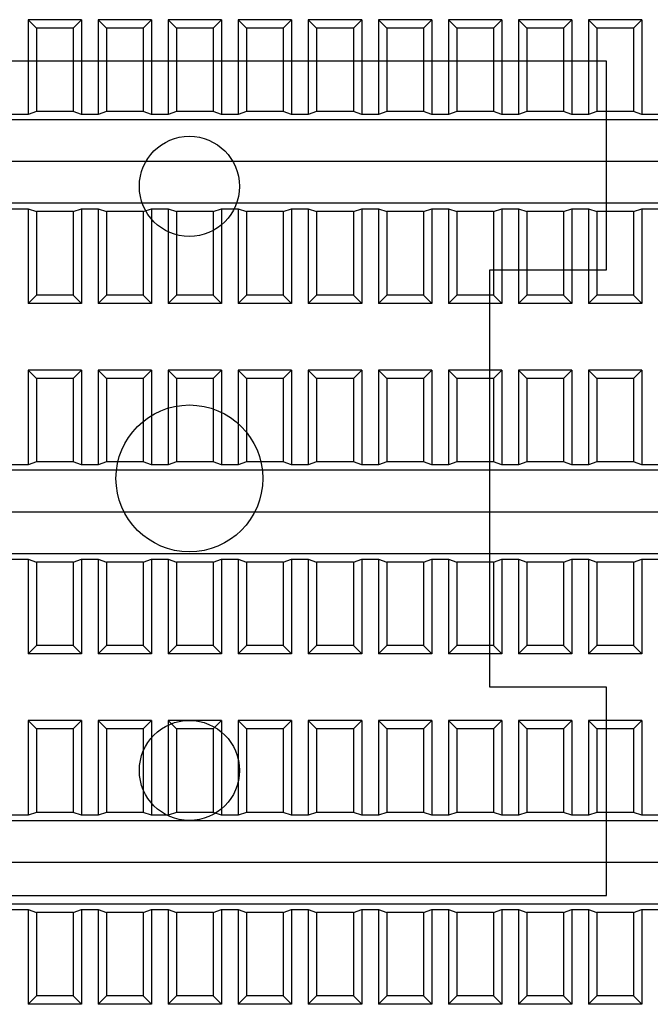
# Model space of a CAD drawing. Units: millimetres. Extents: x 2220 to 5813, y 2827 to 6223.
# Drawn here: x 5643 to 5681, y 5615 to 5674 of the extents above; entities that cross this region are included whole.
import ezdxf

# ---------------------------------------------------------------- set-up
doc = ezdxf.new("R2010")
doc.units = ezdxf.units.MM

msp = doc.modelspace()

# ---------------------------------------------------------------- linework, layer by layer
at = {"linetype": 'Continuous', "lineweight": 25}
for p, q in [((5643.753, 5673.555), (5644.253, 5673.055)), ((5643.753, 5673.555), (5643.753, 5667.881)), ((5646.953, 5673.555), (5643.753, 5673.555)), ((5646.453, 5673.055), (5646.953, 5673.555)), ((5646.953, 5673.555), (5646.953, 5667.881)), ((5647.953, 5673.555), (5648.453, 5673.055)), ((5651.153, 5673.555), (5647.953, 5673.555)), ((5647.953, 5673.555), (5647.953, 5667.881)), ((5650.653, 5673.055), (5651.153, 5673.555)), ((5651.153, 5673.555), (5651.153, 5667.881)), ((5652.153, 5673.555), (5652.653, 5673.055)), ((5652.153, 5673.555), (5652.153, 5667.881)), ((5655.353, 5673.555), (5652.153, 5673.555)), ((5654.853, 5673.055), (5655.353, 5673.555)), ((5655.353, 5673.555), (5655.353, 5667.881)), ((5656.353, 5673.555), (5656.853, 5673.055)), ((5659.553, 5673.555), (5656.353, 5673.555)), ((5656.353, 5673.555), (5656.353, 5667.881)), ((5659.053, 5673.055), (5659.553, 5673.555)), ((5659.553, 5673.555), (5659.553, 5667.881)), ((5660.553, 5673.555), (5661.053, 5673.055)), ((5660.553, 5673.555), (5660.553, 5667.881)), ((5663.753, 5673.555), (5660.553, 5673.555)), ((5663.253, 5673.055), (5663.753, 5673.555)), ((5663.753, 5673.555), (5663.753, 5667.881)), ((5664.753, 5673.555), (5665.253, 5673.055)), ((5667.953, 5673.555), (5664.753, 5673.555)), ((5664.753, 5673.555), (5664.753, 5667.881)), ((5667.453, 5673.055), (5667.953, 5673.555)), ((5667.953, 5673.555), (5667.953, 5667.881)), ((5668.953, 5673.555), (5669.453, 5673.055)), ((5672.153, 5673.555), (5668.953, 5673.555)), ((5668.953, 5673.555), (5668.953, 5667.881)), ((5671.653, 5673.055), (5672.153, 5673.555)), ((5672.153, 5673.555), (5672.153, 5667.881)), ((5673.153, 5673.555), (5673.653, 5673.055)), ((5676.353, 5673.555), (5673.153, 5673.555)), ((5673.153, 5673.555), (5673.153, 5667.881)), ((5675.853, 5673.055), (5676.353, 5673.555)), ((5676.353, 5673.555), (5676.353, 5667.881)), ((5677.353, 5673.555), (5677.353, 5667.881)), ((5677.353, 5673.555), (5677.853, 5673.055)), ((5680.553, 5673.555), (5677.353, 5673.555)), ((5680.053, 5673.055), (5680.553, 5673.555)), ((5680.553, 5673.555), (5680.553, 5667.881)), ((5644.253, 5673.055), (5644.253, 5668.055)), ((5646.453, 5673.055), (5644.253, 5673.055)), ((5646.453, 5673.055), (5646.453, 5668.055)), ((5650.653, 5673.055), (5648.453, 5673.055)), ((5648.453, 5673.055), (5648.453, 5668.055)), ((5650.653, 5673.055), (5650.653, 5668.055)), ((5652.653, 5673.055), (5652.653, 5668.055)), ((5654.853, 5673.055), (5652.653, 5673.055)), ((5654.853, 5673.055), (5654.853, 5668.055)), ((5659.053, 5673.055), (5656.853, 5673.055)), ((5656.853, 5673.055), (5656.853, 5668.055)), ((5659.053, 5673.055), (5659.053, 5668.055)), ((5661.053, 5673.055), (5661.053, 5668.055)), ((5663.253, 5673.055), (5661.053, 5673.055)), ((5663.253, 5673.055), (5663.253, 5668.055)), ((5667.453, 5673.055), (5665.253, 5673.055)), ((5665.253, 5673.055), (5665.253, 5668.055)), ((5667.453, 5673.055), (5667.453, 5668.055)), ((5671.653, 5673.055), (5669.453, 5673.055)), ((5669.453, 5673.055), (5669.453, 5668.055)), ((5671.653, 5673.055), (5671.653, 5668.055)), ((5675.853, 5673.055), (5673.653, 5673.055)), ((5673.653, 5673.055), (5673.653, 5668.055)), ((5675.853, 5673.055), (5675.853, 5668.055)), ((5677.853, 5673.055), (5677.853, 5668.055)), ((5680.053, 5673.055), (5677.853, 5673.055)), ((5680.053, 5673.055), (5680.053, 5668.055)), ((5678.425, 5671.067), (5628.425, 5671.067)), ((5678.425, 5658.567), (5678.425, 5671.067)), ((5720.162, 5667.555), (5608.344, 5667.555)), ((5643.753, 5667.881), (5642.753, 5667.881)), ((5644.253, 5668.055), (5643.753, 5667.881)), ((5646.453, 5668.055), (5644.253, 5668.055)), ((5646.953, 5667.881), (5646.453, 5668.055)), ((5647.953, 5667.881), (5646.953, 5667.881)), ((5648.453, 5668.055), (5647.953, 5667.881)), ((5650.653, 5668.055), (5648.453, 5668.055)), ((5651.153, 5667.881), (5650.653, 5668.055)), ((5652.153, 5667.881), (5651.153, 5667.881)), ((5652.653, 5668.055), (5652.153, 5667.881)), ((5654.853, 5668.055), (5652.653, 5668.055)), ((5655.353, 5667.881), (5654.853, 5668.055)), ((5656.353, 5667.881), (5655.353, 5667.881)), ((5656.853, 5668.055), (5656.353, 5667.881)), ((5659.053, 5668.055), (5656.853, 5668.055)), ((5659.553, 5667.881), (5659.053, 5668.055)), ((5660.553, 5667.881), (5659.553, 5667.881)), ((5661.053, 5668.055), (5660.553, 5667.881)), ((5663.253, 5668.055), (5661.053, 5668.055)), ((5663.753, 5667.881), (5663.253, 5668.055)), ((5664.753, 5667.881), (5663.753, 5667.881)), ((5665.253, 5668.055), (5664.753, 5667.881)), ((5667.453, 5668.055), (5665.253, 5668.055)), ((5667.953, 5667.881), (5667.453, 5668.055)), ((5668.953, 5667.881), (5667.953, 5667.881)), ((5669.453, 5668.055), (5668.953, 5667.881)), ((5671.653, 5668.055), (5669.453, 5668.055)), ((5672.153, 5667.881), (5671.653, 5668.055)), ((5673.153, 5667.881), (5672.153, 5667.881)), ((5673.653, 5668.055), (5673.153, 5667.881)), ((5675.853, 5668.055), (5673.653, 5668.055)), ((5676.353, 5667.881), (5675.853, 5668.055)), ((5677.353, 5667.881), (5676.353, 5667.881)), ((5677.853, 5668.055), (5677.353, 5667.881)), ((5680.053, 5668.055), (5677.853, 5668.055)), ((5680.553, 5667.881), (5680.053, 5668.055)), ((5681.553, 5667.881), (5680.553, 5667.881)), ((5720.162, 5665.055), (5608.344, 5665.055)), ((5720.162, 5665.055), (5608.344, 5665.055)), ((5720.162, 5662.555), (5608.344, 5662.555)), ((5642.753, 5662.229), (5643.753, 5662.229)), ((5643.753, 5662.229), (5644.253, 5662.055)), ((5643.753, 5662.229), (5643.753, 5656.555)), ((5646.453, 5662.055), (5644.253, 5662.055)), ((5644.253, 5662.055), (5644.253, 5657.055)), ((5646.453, 5662.055), (5646.953, 5662.229)), ((5646.453, 5662.055), (5646.453, 5657.055)), ((5646.953, 5662.229), (5647.953, 5662.229)), ((5646.953, 5662.229), (5646.953, 5656.555)), ((5647.953, 5662.229), (5648.453, 5662.055)), ((5647.953, 5662.229), (5647.953, 5656.555)), ((5650.653, 5662.055), (5648.453, 5662.055)), ((5648.453, 5662.055), (5648.453, 5657.055)), ((5650.653, 5662.055), (5651.153, 5662.229)), ((5650.653, 5662.055), (5650.653, 5657.055)), ((5651.153, 5662.229), (5652.153, 5662.229)), ((5651.153, 5662.229), (5651.153, 5656.555)), ((5652.153, 5662.229), (5652.653, 5662.055)), ((5652.153, 5662.229), (5652.153, 5656.555)), ((5654.853, 5662.055), (5652.653, 5662.055)), ((5652.653, 5662.055), (5652.653, 5657.055)), ((5654.853, 5662.055), (5655.353, 5662.229)), ((5654.853, 5662.055), (5654.853, 5657.055)), ((5655.353, 5662.229), (5656.353, 5662.229)), ((5655.353, 5662.229), (5655.353, 5656.555)), ((5656.353, 5662.229), (5656.853, 5662.055)), ((5656.353, 5662.229), (5656.353, 5656.555)), ((5659.053, 5662.055), (5656.853, 5662.055)), ((5656.853, 5662.055), (5656.853, 5657.055)), ((5659.053, 5662.055), (5659.553, 5662.229)), ((5659.053, 5662.055), (5659.053, 5657.055)), ((5659.553, 5662.229), (5660.553, 5662.229)), ((5659.553, 5662.229), (5659.553, 5656.555)), ((5660.553, 5662.229), (5661.053, 5662.055)), ((5660.553, 5662.229), (5660.553, 5656.555)), ((5663.253, 5662.055), (5661.053, 5662.055)), ((5661.053, 5662.055), (5661.053, 5657.055)), ((5663.253, 5662.055), (5663.753, 5662.229)), ((5663.253, 5662.055), (5663.253, 5657.055)), ((5663.753, 5662.229), (5664.753, 5662.229)), ((5663.753, 5662.229), (5663.753, 5656.555)), ((5664.753, 5662.229), (5665.253, 5662.055)), ((5664.753, 5662.229), (5664.753, 5656.555)), ((5667.453, 5662.055), (5665.253, 5662.055)), ((5665.253, 5662.055), (5665.253, 5657.055)), ((5667.453, 5662.055), (5667.953, 5662.229)), ((5667.453, 5662.055), (5667.453, 5657.055)), ((5667.953, 5662.229), (5668.953, 5662.229)), ((5667.953, 5662.229), (5667.953, 5656.555)), ((5668.953, 5662.229), (5669.453, 5662.055)), ((5668.953, 5662.229), (5668.953, 5656.555)), ((5671.653, 5662.055), (5669.453, 5662.055)), ((5669.453, 5662.055), (5669.453, 5657.055)), ((5671.653, 5662.055), (5672.153, 5662.229)), ((5671.653, 5662.055), (5671.653, 5657.055)), ((5672.153, 5662.229), (5673.153, 5662.229)), ((5672.153, 5662.229), (5672.153, 5656.555)), ((5673.153, 5662.229), (5673.653, 5662.055)), ((5673.153, 5662.229), (5673.153, 5656.555)), ((5675.853, 5662.055), (5673.653, 5662.055)), ((5673.653, 5662.055), (5673.653, 5657.055)), ((5675.853, 5662.055), (5676.353, 5662.229)), ((5675.853, 5662.055), (5675.853, 5657.055)), ((5676.353, 5662.229), (5677.353, 5662.229)), ((5676.353, 5662.229), (5676.353, 5656.555)), ((5677.353, 5662.229), (5677.853, 5662.055)), ((5677.353, 5662.229), (5677.353, 5656.555)), ((5680.053, 5662.055), (5677.853, 5662.055)), ((5677.853, 5662.055), (5677.853, 5657.055)), ((5680.053, 5662.055), (5680.553, 5662.229)), ((5680.053, 5662.055), (5680.053, 5657.055)), ((5680.553, 5662.229), (5681.553, 5662.229)), ((5680.553, 5662.229), (5680.553, 5656.555)), ((5671.425, 5658.567), (5678.425, 5658.567)), ((5671.425, 5633.567), (5671.425, 5658.567)), ((5644.253, 5657.055), (5643.753, 5656.555)), ((5646.453, 5657.055), (5644.253, 5657.055)), ((5646.953, 5656.555), (5646.453, 5657.055)), ((5648.453, 5657.055), (5647.953, 5656.555)), ((5650.653, 5657.055), (5648.453, 5657.055)), ((5651.153, 5656.555), (5650.653, 5657.055)), ((5652.653, 5657.055), (5652.153, 5656.555)), ((5654.853, 5657.055), (5652.653, 5657.055)), ((5655.353, 5656.555), (5654.853, 5657.055)), ((5656.853, 5657.055), (5656.353, 5656.555)), ((5659.053, 5657.055), (5656.853, 5657.055)), ((5659.553, 5656.555), (5659.053, 5657.055)), ((5661.053, 5657.055), (5660.553, 5656.555)), ((5663.253, 5657.055), (5661.053, 5657.055)), ((5663.753, 5656.555), (5663.253, 5657.055)), ((5665.253, 5657.055), (5664.753, 5656.555)), ((5667.453, 5657.055), (5665.253, 5657.055)), ((5667.953, 5656.555), (5667.453, 5657.055)), ((5669.453, 5657.055), (5668.953, 5656.555)), ((5671.653, 5657.055), (5669.453, 5657.055)), ((5672.153, 5656.555), (5671.653, 5657.055)), ((5673.653, 5657.055), (5673.153, 5656.555)), ((5675.853, 5657.055), (5673.653, 5657.055)), ((5676.353, 5656.555), (5675.853, 5657.055)), ((5677.853, 5657.055), (5677.353, 5656.555)), ((5680.053, 5657.055), (5677.853, 5657.055)), ((5680.553, 5656.555), (5680.053, 5657.055)), ((5646.953, 5656.555), (5643.753, 5656.555)), ((5651.153, 5656.555), (5647.953, 5656.555)), ((5655.353, 5656.555), (5652.153, 5656.555)), ((5659.553, 5656.555), (5656.353, 5656.555)), ((5663.753, 5656.555), (5660.553, 5656.555)), ((5667.953, 5656.555), (5664.753, 5656.555)), ((5672.153, 5656.555), (5668.953, 5656.555)), ((5676.353, 5656.555), (5673.153, 5656.555)), ((5680.553, 5656.555), (5677.353, 5656.555)), ((5643.753, 5652.555), (5644.253, 5652.055)), ((5643.753, 5652.555), (5643.753, 5646.881)), ((5646.953, 5652.555), (5643.753, 5652.555)), ((5646.453, 5652.055), (5646.953, 5652.555)), ((5646.953, 5652.555), (5646.953, 5646.881)), ((5647.953, 5652.555), (5648.453, 5652.055)), ((5651.153, 5652.555), (5647.953, 5652.555)), ((5647.953, 5652.555), (5647.953, 5646.881)), ((5650.653, 5652.055), (5651.153, 5652.555)), ((5651.153, 5652.555), (5651.153, 5646.881)), ((5652.153, 5652.555), (5652.653, 5652.055)), ((5652.153, 5652.555), (5652.153, 5646.881)), ((5655.353, 5652.555), (5652.153, 5652.555)), ((5654.853, 5652.055), (5655.353, 5652.555)), ((5655.353, 5652.555), (5655.353, 5646.881)), ((5656.353, 5652.555), (5656.853, 5652.055)), ((5659.553, 5652.555), (5656.353, 5652.555)), ((5656.353, 5652.555), (5656.353, 5646.881)), ((5659.053, 5652.055), (5659.553, 5652.555)), ((5659.553, 5652.555), (5659.553, 5646.881)), ((5660.553, 5652.555), (5661.053, 5652.055)), ((5660.553, 5652.555), (5660.553, 5646.881)), ((5663.753, 5652.555), (5660.553, 5652.555)), ((5663.253, 5652.055), (5663.753, 5652.555)), ((5663.753, 5652.555), (5663.753, 5646.881)), ((5664.753, 5652.555), (5665.253, 5652.055)), ((5667.953, 5652.555), (5664.753, 5652.555)), ((5664.753, 5652.555), (5664.753, 5646.881)), ((5667.453, 5652.055), (5667.953, 5652.555)), ((5667.953, 5652.555), (5667.953, 5646.881)), ((5668.953, 5652.555), (5669.453, 5652.055)), ((5672.153, 5652.555), (5668.953, 5652.555)), ((5668.953, 5652.555), (5668.953, 5646.881)), ((5671.653, 5652.055), (5672.153, 5652.555)), ((5672.153, 5652.555), (5672.153, 5646.881)), ((5673.153, 5652.555), (5673.653, 5652.055)), ((5676.353, 5652.555), (5673.153, 5652.555)), ((5673.153, 5652.555), (5673.153, 5646.881)), ((5675.853, 5652.055), (5676.353, 5652.555)), ((5676.353, 5652.555), (5676.353, 5646.881)), ((5677.353, 5652.555), (5677.353, 5646.881)), ((5677.353, 5652.555), (5677.853, 5652.055)), ((5680.553, 5652.555), (5677.353, 5652.555)), ((5680.053, 5652.055), (5680.553, 5652.555)), ((5680.553, 5652.555), (5680.553, 5646.881)), ((5644.253, 5652.055), (5644.253, 5647.055)), ((5646.453, 5652.055), (5644.253, 5652.055)), ((5646.453, 5652.055), (5646.453, 5647.055)), ((5650.653, 5652.055), (5648.453, 5652.055)), ((5648.453, 5652.055), (5648.453, 5647.055)), ((5650.653, 5652.055), (5650.653, 5647.055)), ((5652.653, 5652.055), (5652.653, 5647.055)), ((5654.853, 5652.055), (5652.653, 5652.055)), ((5654.853, 5652.055), (5654.853, 5647.055)), ((5659.053, 5652.055), (5656.853, 5652.055)), ((5656.853, 5652.055), (5656.853, 5647.055)), ((5659.053, 5652.055), (5659.053, 5647.055)), ((5661.053, 5652.055), (5661.053, 5647.055)), ((5663.253, 5652.055), (5661.053, 5652.055)), ((5663.253, 5652.055), (5663.253, 5647.055)), ((5667.453, 5652.055), (5665.253, 5652.055)), ((5665.253, 5652.055), (5665.253, 5647.055)), ((5667.453, 5652.055), (5667.453, 5647.055)), ((5671.653, 5652.055), (5669.453, 5652.055)), ((5669.453, 5652.055), (5669.453, 5647.055)), ((5671.653, 5652.055), (5671.653, 5647.055)), ((5675.853, 5652.055), (5673.653, 5652.055)), ((5673.653, 5652.055), (5673.653, 5647.055)), ((5675.853, 5652.055), (5675.853, 5647.055)), ((5677.853, 5652.055), (5677.853, 5647.055)), ((5680.053, 5652.055), (5677.853, 5652.055)), ((5680.053, 5652.055), (5680.053, 5647.055)), ((5644.253, 5647.055), (5643.753, 5646.881)), ((5646.453, 5647.055), (5644.253, 5647.055)), ((5646.953, 5646.881), (5646.453, 5647.055)), ((5648.453, 5647.055), (5647.953, 5646.881)), ((5650.653, 5647.055), (5648.453, 5647.055)), ((5651.153, 5646.881), (5650.653, 5647.055)), ((5652.653, 5647.055), (5652.153, 5646.881)), ((5654.853, 5647.055), (5652.653, 5647.055)), ((5655.353, 5646.881), (5654.853, 5647.055)), ((5656.853, 5647.055), (5656.353, 5646.881)), ((5659.053, 5647.055), (5656.853, 5647.055)), ((5659.553, 5646.881), (5659.053, 5647.055)), ((5661.053, 5647.055), (5660.553, 5646.881)), ((5663.253, 5647.055), (5661.053, 5647.055)), ((5663.753, 5646.881), (5663.253, 5647.055)), ((5665.253, 5647.055), (5664.753, 5646.881)), ((5667.453, 5647.055), (5665.253, 5647.055)), ((5667.953, 5646.881), (5667.453, 5647.055)), ((5669.453, 5647.055), (5668.953, 5646.881)), ((5671.653, 5647.055), (5669.453, 5647.055)), ((5672.153, 5646.881), (5671.653, 5647.055)), ((5673.653, 5647.055), (5673.153, 5646.881)), ((5675.853, 5647.055), (5673.653, 5647.055)), ((5676.353, 5646.881), (5675.853, 5647.055)), ((5677.853, 5647.055), (5677.353, 5646.881)), ((5680.053, 5647.055), (5677.853, 5647.055)), ((5680.553, 5646.881), (5680.053, 5647.055)), ((5720.162, 5646.555), (5608.344, 5646.555)), ((5643.753, 5646.881), (5642.753, 5646.881)), ((5647.953, 5646.881), (5646.953, 5646.881)), ((5652.153, 5646.881), (5651.153, 5646.881)), ((5656.353, 5646.881), (5655.353, 5646.881)), ((5660.553, 5646.881), (5659.553, 5646.881)), ((5664.753, 5646.881), (5663.753, 5646.881)), ((5668.953, 5646.881), (5667.953, 5646.881)), ((5673.153, 5646.881), (5672.153, 5646.881)), ((5677.353, 5646.881), (5676.353, 5646.881)), ((5681.553, 5646.881), (5680.553, 5646.881)), ((5720.162, 5644.055), (5608.344, 5644.055)), ((5720.162, 5644.055), (5608.344, 5644.055)), ((5720.162, 5641.555), (5608.344, 5641.555)), ((5642.753, 5641.229), (5643.753, 5641.229)), ((5643.753, 5641.229), (5644.253, 5641.055)), ((5643.753, 5641.229), (5643.753, 5635.555)), ((5646.453, 5641.055), (5644.253, 5641.055)), ((5644.253, 5641.055), (5644.253, 5636.055)), ((5646.453, 5641.055), (5646.953, 5641.229)), ((5646.453, 5641.055), (5646.453, 5636.055)), ((5646.953, 5641.229), (5647.953, 5641.229)), ((5646.953, 5641.229), (5646.953, 5635.555)), ((5647.953, 5641.229), (5648.453, 5641.055)), ((5647.953, 5641.229), (5647.953, 5635.555)), ((5650.653, 5641.055), (5648.453, 5641.055)), ((5648.453, 5641.055), (5648.453, 5636.055)), ((5650.653, 5641.055), (5651.153, 5641.229)), ((5650.653, 5641.055), (5650.653, 5636.055)), ((5651.153, 5641.229), (5652.153, 5641.229)), ((5651.153, 5641.229), (5651.153, 5635.555)), ((5652.153, 5641.229), (5652.653, 5641.055)), ((5652.153, 5641.229), (5652.153, 5635.555)), ((5654.853, 5641.055), (5652.653, 5641.055)), ((5652.653, 5641.055), (5652.653, 5636.055)), ((5654.853, 5641.055), (5655.353, 5641.229)), ((5654.853, 5641.055), (5654.853, 5636.055)), ((5655.353, 5641.229), (5656.353, 5641.229)), ((5655.353, 5641.229), (5655.353, 5635.555)), ((5656.353, 5641.229), (5656.853, 5641.055)), ((5656.353, 5641.229), (5656.353, 5635.555)), ((5659.053, 5641.055), (5656.853, 5641.055)), ((5656.853, 5641.055), (5656.853, 5636.055)), ((5659.053, 5641.055), (5659.553, 5641.229)), ((5659.053, 5641.055), (5659.053, 5636.055)), ((5659.553, 5641.229), (5660.553, 5641.229)), ((5659.553, 5641.229), (5659.553, 5635.555)), ((5660.553, 5641.229), (5661.053, 5641.055)), ((5660.553, 5641.229), (5660.553, 5635.555)), ((5663.253, 5641.055), (5661.053, 5641.055)), ((5661.053, 5641.055), (5661.053, 5636.055)), ((5663.253, 5641.055), (5663.753, 5641.229)), ((5663.253, 5641.055), (5663.253, 5636.055)), ((5663.753, 5641.229), (5664.753, 5641.229)), ((5663.753, 5641.229), (5663.753, 5635.555)), ((5664.753, 5641.229), (5665.253, 5641.055)), ((5664.753, 5641.229), (5664.753, 5635.555)), ((5667.453, 5641.055), (5665.253, 5641.055)), ((5665.253, 5641.055), (5665.253, 5636.055)), ((5667.453, 5641.055), (5667.953, 5641.229)), ((5667.453, 5641.055), (5667.453, 5636.055)), ((5667.953, 5641.229), (5668.953, 5641.229)), ((5667.953, 5641.229), (5667.953, 5635.555)), ((5668.953, 5641.229), (5669.453, 5641.055)), ((5668.953, 5641.229), (5668.953, 5635.555)), ((5671.653, 5641.055), (5669.453, 5641.055)), ((5669.453, 5641.055), (5669.453, 5636.055)), ((5671.653, 5641.055), (5672.153, 5641.229)), ((5671.653, 5641.055), (5671.653, 5636.055)), ((5672.153, 5641.229), (5673.153, 5641.229)), ((5672.153, 5641.229), (5672.153, 5635.555)), ((5673.153, 5641.229), (5673.653, 5641.055)), ((5673.153, 5641.229), (5673.153, 5635.555)), ((5675.853, 5641.055), (5673.653, 5641.055)), ((5673.653, 5641.055), (5673.653, 5636.055)), ((5675.853, 5641.055), (5676.353, 5641.229)), ((5675.853, 5641.055), (5675.853, 5636.055)), ((5676.353, 5641.229), (5677.353, 5641.229)), ((5676.353, 5641.229), (5676.353, 5635.555)), ((5677.353, 5641.229), (5677.853, 5641.055)), ((5677.353, 5641.229), (5677.353, 5635.555)), ((5680.053, 5641.055), (5677.853, 5641.055)), ((5677.853, 5641.055), (5677.853, 5636.055)), ((5680.053, 5641.055), (5680.553, 5641.229)), ((5680.053, 5641.055), (5680.053, 5636.055)), ((5680.553, 5641.229), (5681.553, 5641.229)), ((5680.553, 5641.229), (5680.553, 5635.555)), ((5644.253, 5636.055), (5643.753, 5635.555)), ((5646.453, 5636.055), (5644.253, 5636.055)), ((5646.953, 5635.555), (5646.453, 5636.055)), ((5648.453, 5636.055), (5647.953, 5635.555)), ((5650.653, 5636.055), (5648.453, 5636.055)), ((5651.153, 5635.555), (5650.653, 5636.055)), ((5652.653, 5636.055), (5652.153, 5635.555)), ((5654.853, 5636.055), (5652.653, 5636.055)), ((5655.353, 5635.555), (5654.853, 5636.055)), ((5656.853, 5636.055), (5656.353, 5635.555)), ((5659.053, 5636.055), (5656.853, 5636.055)), ((5659.553, 5635.555), (5659.053, 5636.055)), ((5661.053, 5636.055), (5660.553, 5635.555)), ((5663.253, 5636.055), (5661.053, 5636.055)), ((5663.753, 5635.555), (5663.253, 5636.055)), ((5665.253, 5636.055), (5664.753, 5635.555)), ((5667.453, 5636.055), (5665.253, 5636.055)), ((5667.953, 5635.555), (5667.453, 5636.055)), ((5669.453, 5636.055), (5668.953, 5635.555)), ((5671.653, 5636.055), (5669.453, 5636.055)), ((5672.153, 5635.555), (5671.653, 5636.055)), ((5673.653, 5636.055), (5673.153, 5635.555)), ((5675.853, 5636.055), (5673.653, 5636.055)), ((5676.353, 5635.555), (5675.853, 5636.055)), ((5677.853, 5636.055), (5677.353, 5635.555)), ((5680.053, 5636.055), (5677.853, 5636.055)), ((5680.553, 5635.555), (5680.053, 5636.055)), ((5646.953, 5635.555), (5643.753, 5635.555)), ((5651.153, 5635.555), (5647.953, 5635.555)), ((5655.353, 5635.555), (5652.153, 5635.555)), ((5659.553, 5635.555), (5656.353, 5635.555)), ((5663.753, 5635.555), (5660.553, 5635.555)), ((5667.953, 5635.555), (5664.753, 5635.555)), ((5672.153, 5635.555), (5668.953, 5635.555)), ((5676.353, 5635.555), (5673.153, 5635.555)), ((5680.553, 5635.555), (5677.353, 5635.555)), ((5678.425, 5633.567), (5671.425, 5633.567)), ((5678.425, 5621.067), (5678.425, 5633.567)), ((5643.753, 5631.555), (5644.253, 5631.055)), ((5643.753, 5631.555), (5643.753, 5625.881)), ((5646.953, 5631.555), (5643.753, 5631.555)), ((5644.253, 5631.055), (5644.253, 5626.055)), ((5646.453, 5631.055), (5644.253, 5631.055)), ((5646.453, 5631.055), (5646.953, 5631.555)), ((5646.453, 5631.055), (5646.453, 5626.055)), ((5646.953, 5631.555), (5646.953, 5625.881)), ((5647.953, 5631.555), (5648.453, 5631.055)), ((5651.153, 5631.555), (5647.953, 5631.555)), ((5647.953, 5631.555), (5647.953, 5625.881)), ((5650.653, 5631.055), (5648.453, 5631.055)), ((5648.453, 5631.055), (5648.453, 5626.055)), ((5650.653, 5631.055), (5651.153, 5631.555)), ((5650.653, 5631.055), (5650.653, 5626.055)), ((5651.153, 5631.555), (5651.153, 5625.881)), ((5652.153, 5631.555), (5652.653, 5631.055)), ((5652.153, 5631.555), (5652.153, 5625.881)), ((5655.353, 5631.555), (5652.153, 5631.555)), ((5652.653, 5631.055), (5652.653, 5626.055)), ((5654.853, 5631.055), (5652.653, 5631.055)), ((5654.853, 5631.055), (5655.353, 5631.555)), ((5654.853, 5631.055), (5654.853, 5626.055)), ((5655.353, 5631.555), (5655.353, 5625.881)), ((5656.353, 5631.555), (5656.853, 5631.055)), ((5659.553, 5631.555), (5656.353, 5631.555)), ((5656.353, 5631.555), (5656.353, 5625.881)), ((5659.053, 5631.055), (5656.853, 5631.055)), ((5656.853, 5631.055), (5656.853, 5626.055)), ((5659.053, 5631.055), (5659.553, 5631.555)), ((5659.053, 5631.055), (5659.053, 5626.055)), ((5659.553, 5631.555), (5659.553, 5625.881)), ((5660.553, 5631.555), (5661.053, 5631.055)), ((5660.553, 5631.555), (5660.553, 5625.881)), ((5663.753, 5631.555), (5660.553, 5631.555)), ((5661.053, 5631.055), (5661.053, 5626.055)), ((5663.253, 5631.055), (5661.053, 5631.055)), ((5663.253, 5631.055), (5663.753, 5631.555)), ((5663.253, 5631.055), (5663.253, 5626.055)), ((5663.753, 5631.555), (5663.753, 5625.881)), ((5664.753, 5631.555), (5665.253, 5631.055)), ((5667.953, 5631.555), (5664.753, 5631.555)), ((5664.753, 5631.555), (5664.753, 5625.881)), ((5667.453, 5631.055), (5665.253, 5631.055)), ((5665.253, 5631.055), (5665.253, 5626.055)), ((5667.453, 5631.055), (5667.953, 5631.555)), ((5667.453, 5631.055), (5667.453, 5626.055)), ((5667.953, 5631.555), (5667.953, 5625.881)), ((5668.953, 5631.555), (5669.453, 5631.055)), ((5672.153, 5631.555), (5668.953, 5631.555)), ((5668.953, 5631.555), (5668.953, 5625.881)), ((5671.653, 5631.055), (5669.453, 5631.055)), ((5669.453, 5631.055), (5669.453, 5626.055)), ((5671.653, 5631.055), (5672.153, 5631.555)), ((5671.653, 5631.055), (5671.653, 5626.055)), ((5672.153, 5631.555), (5672.153, 5625.881)), ((5673.153, 5631.555), (5673.653, 5631.055)), ((5676.353, 5631.555), (5673.153, 5631.555)), ((5673.153, 5631.555), (5673.153, 5625.881)), ((5675.853, 5631.055), (5673.653, 5631.055)), ((5673.653, 5631.055), (5673.653, 5626.055)), ((5675.853, 5631.055), (5676.353, 5631.555)), ((5675.853, 5631.055), (5675.853, 5626.055)), ((5676.353, 5631.555), (5676.353, 5625.881)), ((5677.353, 5631.555), (5677.353, 5625.881)), ((5677.353, 5631.555), (5677.853, 5631.055)), ((5680.553, 5631.555), (5677.353, 5631.555)), ((5677.853, 5631.055), (5677.853, 5626.055)), ((5680.053, 5631.055), (5677.853, 5631.055)), ((5680.053, 5631.055), (5680.553, 5631.555)), ((5680.053, 5631.055), (5680.053, 5626.055)), ((5680.553, 5631.555), (5680.553, 5625.881)), ((5643.753, 5625.881), (5642.753, 5625.881)), ((5644.253, 5626.055), (5643.753, 5625.881)), ((5646.453, 5626.055), (5644.253, 5626.055)), ((5646.953, 5625.881), (5646.453, 5626.055)), ((5647.953, 5625.881), (5646.953, 5625.881)), ((5648.453, 5626.055), (5647.953, 5625.881)), ((5650.653, 5626.055), (5648.453, 5626.055)), ((5651.153, 5625.881), (5650.653, 5626.055)), ((5652.153, 5625.881), (5651.153, 5625.881)), ((5652.653, 5626.055), (5652.153, 5625.881)), ((5654.853, 5626.055), (5652.653, 5626.055)), ((5655.353, 5625.881), (5654.853, 5626.055)), ((5656.353, 5625.881), (5655.353, 5625.881)), ((5656.853, 5626.055), (5656.353, 5625.881)), ((5659.053, 5626.055), (5656.853, 5626.055)), ((5659.553, 5625.881), (5659.053, 5626.055)), ((5660.553, 5625.881), (5659.553, 5625.881)), ((5661.053, 5626.055), (5660.553, 5625.881)), ((5663.253, 5626.055), (5661.053, 5626.055)), ((5663.753, 5625.881), (5663.253, 5626.055)), ((5664.753, 5625.881), (5663.753, 5625.881)), ((5665.253, 5626.055), (5664.753, 5625.881)), ((5667.453, 5626.055), (5665.253, 5626.055)), ((5667.953, 5625.881), (5667.453, 5626.055)), ((5668.953, 5625.881), (5667.953, 5625.881)), ((5669.453, 5626.055), (5668.953, 5625.881)), ((5671.653, 5626.055), (5669.453, 5626.055)), ((5672.153, 5625.881), (5671.653, 5626.055)), ((5673.153, 5625.881), (5672.153, 5625.881)), ((5673.653, 5626.055), (5673.153, 5625.881)), ((5675.853, 5626.055), (5673.653, 5626.055)), ((5676.353, 5625.881), (5675.853, 5626.055)), ((5677.353, 5625.881), (5676.353, 5625.881)), ((5677.853, 5626.055), (5677.353, 5625.881)), ((5680.053, 5626.055), (5677.853, 5626.055)), ((5680.553, 5625.881), (5680.053, 5626.055)), ((5681.553, 5625.881), (5680.553, 5625.881)), ((5720.162, 5625.555), (5608.344, 5625.555)), ((5720.162, 5623.055), (5608.344, 5623.055)), ((5720.162, 5623.055), (5608.344, 5623.055)), ((5628.425, 5621.067), (5678.425, 5621.067)), ((5720.162, 5620.555), (5608.344, 5620.555)), ((5642.753, 5620.229), (5643.753, 5620.229)), ((5643.753, 5620.229), (5644.253, 5620.055)), ((5643.753, 5620.229), (5643.753, 5614.555)), ((5646.453, 5620.055), (5644.253, 5620.055)), ((5644.253, 5620.055), (5644.253, 5615.055)), ((5646.453, 5620.055), (5646.953, 5620.229)), ((5646.453, 5620.055), (5646.453, 5615.055)), ((5646.953, 5620.229), (5647.953, 5620.229)), ((5646.953, 5620.229), (5646.953, 5614.555)), ((5647.953, 5620.229), (5648.453, 5620.055)), ((5647.953, 5620.229), (5647.953, 5614.555)), ((5650.653, 5620.055), (5648.453, 5620.055)), ((5648.453, 5620.055), (5648.453, 5615.055)), ((5650.653, 5620.055), (5651.153, 5620.229)), ((5650.653, 5620.055), (5650.653, 5615.055)), ((5651.153, 5620.229), (5652.153, 5620.229)), ((5651.153, 5620.229), (5651.153, 5614.555)), ((5652.153, 5620.229), (5652.653, 5620.055)), ((5652.153, 5620.229), (5652.153, 5614.555)), ((5654.853, 5620.055), (5652.653, 5620.055)), ((5652.653, 5620.055), (5652.653, 5615.055)), ((5654.853, 5620.055), (5655.353, 5620.229)), ((5654.853, 5620.055), (5654.853, 5615.055)), ((5655.353, 5620.229), (5656.353, 5620.229)), ((5655.353, 5620.229), (5655.353, 5614.555)), ((5656.353, 5620.229), (5656.853, 5620.055)), ((5656.353, 5620.229), (5656.353, 5614.555)), ((5659.053, 5620.055), (5656.853, 5620.055)), ((5656.853, 5620.055), (5656.853, 5615.055)), ((5659.053, 5620.055), (5659.553, 5620.229)), ((5659.053, 5620.055), (5659.053, 5615.055)), ((5659.553, 5620.229), (5660.553, 5620.229)), ((5659.553, 5620.229), (5659.553, 5614.555)), ((5660.553, 5620.229), (5661.053, 5620.055)), ((5660.553, 5620.229), (5660.553, 5614.555)), ((5663.253, 5620.055), (5661.053, 5620.055)), ((5661.053, 5620.055), (5661.053, 5615.055)), ((5663.253, 5620.055), (5663.753, 5620.229)), ((5663.253, 5620.055), (5663.253, 5615.055)), ((5663.753, 5620.229), (5664.753, 5620.229)), ((5663.753, 5620.229), (5663.753, 5614.555)), ((5664.753, 5620.229), (5665.253, 5620.055)), ((5664.753, 5620.229), (5664.753, 5614.555)), ((5667.453, 5620.055), (5665.253, 5620.055)), ((5665.253, 5620.055), (5665.253, 5615.055)), ((5667.453, 5620.055), (5667.953, 5620.229)), ((5667.453, 5620.055), (5667.453, 5615.055)), ((5667.953, 5620.229), (5668.953, 5620.229)), ((5667.953, 5620.229), (5667.953, 5614.555)), ((5668.953, 5620.229), (5669.453, 5620.055)), ((5668.953, 5620.229), (5668.953, 5614.555)), ((5671.653, 5620.055), (5669.453, 5620.055)), ((5669.453, 5620.055), (5669.453, 5615.055)), ((5671.653, 5620.055), (5672.153, 5620.229)), ((5671.653, 5620.055), (5671.653, 5615.055)), ((5672.153, 5620.229), (5673.153, 5620.229)), ((5672.153, 5620.229), (5672.153, 5614.555)), ((5673.153, 5620.229), (5673.653, 5620.055)), ((5673.153, 5620.229), (5673.153, 5614.555)), ((5675.853, 5620.055), (5673.653, 5620.055)), ((5673.653, 5620.055), (5673.653, 5615.055)), ((5675.853, 5620.055), (5676.353, 5620.229)), ((5675.853, 5620.055), (5675.853, 5615.055)), ((5676.353, 5620.229), (5677.353, 5620.229)), ((5676.353, 5620.229), (5676.353, 5614.555)), ((5677.353, 5620.229), (5677.853, 5620.055)), ((5677.353, 5620.229), (5677.353, 5614.555)), ((5680.053, 5620.055), (5677.853, 5620.055)), ((5677.853, 5620.055), (5677.853, 5615.055)), ((5680.053, 5620.055), (5680.553, 5620.229)), ((5680.053, 5620.055), (5680.053, 5615.055)), ((5680.553, 5620.229), (5681.553, 5620.229)), ((5680.553, 5620.229), (5680.553, 5614.555)), ((5644.253, 5615.055), (5643.753, 5614.555)), ((5646.453, 5615.055), (5644.253, 5615.055)), ((5646.953, 5614.555), (5646.453, 5615.055)), ((5648.453, 5615.055), (5647.953, 5614.555)), ((5650.653, 5615.055), (5648.453, 5615.055)), ((5651.153, 5614.555), (5650.653, 5615.055)), ((5652.653, 5615.055), (5652.153, 5614.555)), ((5654.853, 5615.055), (5652.653, 5615.055)), ((5655.353, 5614.555), (5654.853, 5615.055)), ((5656.853, 5615.055), (5656.353, 5614.555)), ((5659.053, 5615.055), (5656.853, 5615.055)), ((5659.553, 5614.555), (5659.053, 5615.055)), ((5661.053, 5615.055), (5660.553, 5614.555)), ((5663.253, 5615.055), (5661.053, 5615.055)), ((5663.753, 5614.555), (5663.253, 5615.055)), ((5665.253, 5615.055), (5664.753, 5614.555)), ((5667.453, 5615.055), (5665.253, 5615.055)), ((5667.953, 5614.555), (5667.453, 5615.055)), ((5669.453, 5615.055), (5668.953, 5614.555)), ((5671.653, 5615.055), (5669.453, 5615.055)), ((5672.153, 5614.555), (5671.653, 5615.055)), ((5673.653, 5615.055), (5673.153, 5614.555)), ((5675.853, 5615.055), (5673.653, 5615.055)), ((5676.353, 5614.555), (5675.853, 5615.055)), ((5677.853, 5615.055), (5677.353, 5614.555)), ((5680.053, 5615.055), (5677.853, 5615.055)), ((5680.553, 5614.555), (5680.053, 5615.055)), ((5646.953, 5614.555), (5643.753, 5614.555)), ((5651.153, 5614.555), (5647.953, 5614.555)), ((5655.353, 5614.555), (5652.153, 5614.555)), ((5659.553, 5614.555), (5656.353, 5614.555)), ((5663.753, 5614.555), (5660.553, 5614.555)), ((5667.953, 5614.555), (5664.753, 5614.555)), ((5672.153, 5614.555), (5668.953, 5614.555)), ((5676.353, 5614.555), (5673.153, 5614.555)), ((5680.553, 5614.555), (5677.353, 5614.555))]:
    msp.add_line(p, q, dxfattribs=at)
for centre, radius in [((5653.425, 5663.567), 3), ((5653.425, 5646.067), 4.4), ((5653.425, 5628.567), 3)]:
    msp.add_circle(centre, radius, dxfattribs=at)

doc.saveas('drawing.dxf')
